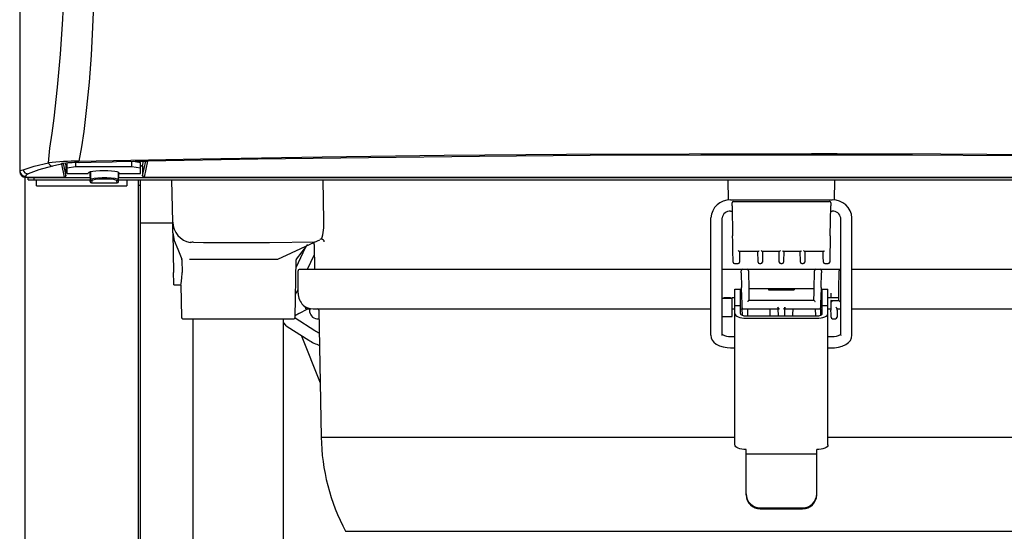
# Model space of a CAD drawing. Extents: x 0 to 420, y 0 to 297.
# Drawn here: x 20 to 43, y 87 to 100 of the extents above; entities that cross this region are included whole.
import ezdxf

# ---------------------------------------------------------------- set-up
doc = ezdxf.new("R2010")
doc.units = 0
doc.header["$MEASUREMENT"] = 0
doc.layers.get('0').update_dxf_attribs({"linetype": 'CONTINUOUS'})

msp = doc.modelspace()

# ---------------------------------------------------------------- linework, layer by layer
at = {"color": 2, "linetype": 'Continuous'}
for p, q in [((19.53041, 132.78557), (19.53041, 96.00242)), ((20.53564, 96.17883), (20.52713, 96.19324)), ((20.60443, 95.86685), (20.53564, 96.17883)), ((20.5724, 96.19781), (20.63815, 95.8996)), ((20.6422, 96.14022), (20.62837, 96.20295)), ((20.63817, 95.8996), (20.64237, 96.13981)), ((20.64237, 96.13981), (20.66381, 96.13981)), ((20.66381, 95.95292), (20.66381, 96.20583)), ((20.86631, 96.11798), (20.66381, 96.0863)), ((20.86631, 96.21772), (20.86631, 96.11798)), ((22.21631, 96.11798), (20.86631, 96.11798)), ((20.94601, 96.21874), (20.95694, 96.21883)), ((22.21631, 96.11798), (22.21631, 96.24685)), ((22.41881, 96.0863), (22.21631, 96.11798)), ((22.24155, 96.24737), (22.41881, 96.21964)), ((22.41881, 95.95292), (22.41881, 96.21964)), ((22.42972, 96.15756), (22.41881, 96.15756)), ((22.43163, 96.14022), (22.42972, 96.15756)), ((22.43172, 96.13981), (22.46726, 96.13981)), ((22.46726, 96.13981), (22.47146, 95.8996)), ((22.46743, 96.14022), (22.49216, 96.25239)), ((22.47148, 95.8996), (22.54951, 96.25353)), ((22.58948, 96.24913), (22.5052, 95.86685)), ((22.58934, 96.25432), (22.58948, 96.24913)), ((19.66794, 95.89216), (19.66514, 95.86685)), ((20.63815, 95.8996), (20.63817, 95.8996)), ((20.66381, 95.95292), (21.17007, 95.95292)), ((21.17007, 95.95292), (21.17007, 95.96487)), ((21.20912, 95.9908), (21.2131, 95.76292)), ((21.22092, 95.99421), (21.22409, 95.81265)), ((21.88855, 95.98542), (21.88554, 95.81265)), ((21.89653, 95.76292), (21.90031, 95.97967)), ((21.91256, 95.95292), (21.91256, 95.96487)), ((21.91256, 95.95292), (22.41881, 95.95292)), ((22.47146, 95.8996), (22.47148, 95.8996)), ((19.66482, 35.32987), (19.66482, 95.86686)), ((19.66515, 95.86644), (19.66515, 95.86686)), ((19.66515, 95.86644), (20.60443, 95.86644)), ((19.73231, 95.85954), (21.21141, 95.85954)), ((19.73231, 95.80554), (19.73231, 95.85954)), ((19.73231, 95.80554), (21.21236, 95.80554)), ((19.74581, 95.85954), (19.74581, 95.86644)), ((19.86731, 95.85954), (19.86731, 95.80554)), ((19.93482, 95.65903), (19.93482, 95.80554)), ((19.93482, 95.65903), (22.09481, 95.65903)), ((21.2131, 95.76292), (21.21312, 95.76292)), ((21.21312, 95.76292), (21.22409, 95.81265)), ((21.25781, 95.77991), (21.24685, 95.73017)), ((21.24685, 95.72976), (21.86278, 95.72976)), ((21.86278, 95.73017), (21.85182, 95.77991)), ((21.8965, 95.76292), (21.89653, 95.76292)), ((21.89727, 95.80554), (53.61236, 95.80554)), ((21.89821, 95.85954), (53.61141, 95.85954)), ((22.09481, 95.80554), (22.09481, 95.65903)), ((22.36481, 95.80554), (22.36481, 77.25852)), ((22.41881, 95.67054), (22.36481, 95.67054)), ((22.41881, 77.25852), (22.41881, 95.80554)), ((22.5052, 95.86644), (53.00443, 95.86644)), ((23.19067, 94.79645), (23.17306, 95.80554)), ((26.80617, 94.82221), (26.79267, 95.80554)), ((36.47527, 95.80554), (36.48374, 95.32021)), ((39.02587, 95.31917), (39.03436, 95.80554)), ((36.53981, 95.32344), (38.96982, 95.32344)), ((36.57536, 95.18278), (36.58791, 94.46401)), ((36.60791, 95.28579), (38.90172, 95.28579)), ((38.92172, 94.46401), (38.93427, 95.18278)), ((36.53981, 95.05344), (36.57762, 95.05344)), ((38.93201, 95.05344), (38.96982, 95.05344)), ((22.41881, 94.77954), (23.19097, 94.77954)), ((36.06731, 92.08818), (36.06731, 94.89299)), ((36.33731, 92.08818), (36.33731, 94.89299)), ((39.17231, 92.08818), (39.17231, 94.89299)), ((39.44231, 92.08818), (39.44232, 94.89299)), ((23.19525, 94.53443), (23.21168, 93.59299)), ((23.19525, 94.53443), (23.22951, 94.35389)), ((25.70296, 93.90886), (26.58327, 94.31283)), ((26.1502, 93.90885), (26.42796, 94.26008)), ((26.57513, 94.2549), (26.58541, 93.66579)), ((26.58326, 94.31283), (26.70838, 94.37436)), ((26.14145, 93.70954), (26.36922, 94.1858)), ((26.41982, 93.66579), (26.57958, 93.99985)), ((36.74961, 94.09723), (37.19848, 94.09723)), ((37.29865, 94.09723), (37.70473, 94.09723)), ((37.8049, 94.09723), (38.21098, 94.09723)), ((38.31115, 94.09723), (38.76002, 94.09723)), ((23.41237, 93.89516), (23.41658, 93.59299)), ((26.12065, 92.5177), (26.14462, 93.89064)), ((36.63265, 93.80079), (36.71698, 93.80079)), ((37.23111, 93.80079), (37.26602, 93.80079)), ((37.73735, 93.80079), (37.77227, 93.80079)), ((38.2436, 93.80079), (38.27852, 93.80079)), ((38.79265, 93.80079), (38.87698, 93.80079)), ((26.19399, 93.09204), (26.19399, 93.63204)), ((26.22809, 93.66579), (36.06731, 93.66579)), ((36.33731, 93.66579), (39.17231, 93.66579)), ((36.79484, 93.58203), (36.80102, 93.22815)), ((36.9671, 93.5832), (36.97328, 93.22933)), ((38.53635, 93.22933), (38.54253, 93.5832)), ((38.70861, 93.22815), (38.71479, 93.58203)), ((39.13095, 93.22933), (39.13712, 93.5832)), ((39.44231, 93.66579), (51.08547, 93.66579)), ((23.21689, 93.29454), (23.38871, 93.29454)), ((23.38785, 93.29846), (23.40148, 92.5177)), ((26.13012, 93.06002), (26.19399, 93.19359)), ((36.64106, 93.19329), (36.77607, 93.19329)), ((36.64106, 89.4686), (36.64106, 93.19329)), ((36.77606, 92.60766), (36.77607, 93.19329)), ((36.8031, 93.10882), (36.80924, 92.75733)), ((36.97362, 93.21017), (38.53601, 93.21017)), ((36.97536, 93.11), (36.97856, 92.92667)), ((37.44676, 93.17327), (38.06287, 93.17327)), ((38.53106, 92.92667), (38.53427, 93.11)), ((38.70039, 92.75733), (38.70653, 93.10882)), ((38.73356, 93.19329), (38.86856, 93.19329)), ((38.73356, 92.60766), (38.73356, 93.19329)), ((38.86856, 89.4686), (38.86856, 93.19329)), ((38.93312, 93.09204), (38.93489, 92.99079)), ((39.1256, 92.92329), (39.12886, 93.11)), ((36.33731, 92.97392), (36.57357, 92.97392)), ((36.36769, 92.97392), (36.38456, 92.99079)), ((36.38456, 92.99079), (36.53981, 92.99079)), ((36.38456, 92.97392), (36.38456, 92.99079)), ((36.53981, 92.97392), (36.53981, 92.99079)), ((36.57356, 92.99079), (36.64106, 92.99079)), ((36.57356, 92.53517), (36.57357, 92.99079)), ((36.77606, 92.99079), (36.80516, 92.99079)), ((36.97856, 92.92667), (38.53106, 92.92667)), ((38.70447, 92.99079), (38.73356, 92.99079)), ((38.86856, 92.99079), (39.12678, 92.99079)), ((38.93606, 92.92329), (39.1256, 92.92329)), ((38.93606, 92.92329), (38.9402, 92.68645)), ((26.21007, 92.60766), (26.42687, 92.72417)), ((26.35959, 92.77323), (26.35972, 92.75762)), ((26.39347, 92.72417), (26.49987, 92.72417)), ((26.46126, 92.72417), (26.46159, 92.68675)), ((26.46126, 92.72417), (26.46159, 92.68675)), ((26.54981, 92.72079), (36.06731, 92.72079)), ((26.69006, 92.68763), (26.74297, 89.65648)), ((36.57356, 92.72079), (36.64106, 92.72079)), ((36.64106, 92.79744), (36.77607, 92.79744)), ((36.77606, 92.72079), (37.48487, 92.72079)), ((36.80987, 92.72079), (36.81253, 92.56873)), ((36.84298, 92.72417), (37.67174, 92.72417)), ((36.94476, 92.72079), (36.94179, 92.5507)), ((36.94475, 92.72079), (36.94179, 92.5507)), ((37.67038, 92.72417), (37.67341, 92.5507)), ((37.83622, 92.5507), (37.83925, 92.72417)), ((37.83789, 92.72417), (38.66665, 92.72417)), ((38.02475, 92.72079), (38.73356, 92.72079)), ((38.56487, 92.72079), (38.56784, 92.5507)), ((38.6971, 92.56873), (38.69976, 92.72079)), ((38.73356, 92.79744), (38.86856, 92.79744)), ((38.86856, 92.72079), (38.9396, 92.72079)), ((39.08772, 92.68645), (39.08838, 92.72417)), ((39.08832, 92.72079), (39.17231, 92.72079)), ((39.08838, 92.72417), (39.17231, 92.72417)), ((39.44231, 92.72079), (48.92408, 92.72079)), ((23.43522, 92.48454), (26.08691, 92.48454)), ((23.68106, 78.88329), (23.68106, 92.48454)), ((25.84106, 78.88329), (25.84106, 92.48454)), ((26.11721, 92.50344), (26.58995, 92.202)), ((26.64295, 92.48454), (26.69361, 92.48454)), ((36.33731, 92.53517), (36.57357, 92.53517)), ((36.91106, 92.5507), (38.59857, 92.5507)), ((36.91106, 92.49374), (38.59857, 92.49374)), ((38.97689, 92.48454), (39.05103, 92.48454)), ((25.93306, 92.30065), (26.44478, 91.97435)), ((26.26233, 92.09069), (26.72032, 90.95433)), ((36.33725, 92.08441), (36.33731, 92.08818)), ((36.53981, 92.06003), (36.64106, 92.06003)), ((38.86856, 92.06003), (38.96982, 92.06003)), ((39.17231, 92.08818), (39.17238, 92.08441)), ((36.53981, 91.79003), (36.64106, 91.79003)), ((38.86856, 91.79003), (38.96982, 91.79003)), ((26.74297, 89.65648), (36.64106, 89.65648)), ((38.86856, 89.65648), (48.76666, 89.65648)), ((36.91106, 88.27295), (36.91106, 89.35468)), ((38.59856, 88.27295), (38.59857, 89.35468)), ((36.91106, 89.25195), (38.59856, 89.25195)), ((37.24856, 87.96417), (38.26106, 87.96417)), ((37.24856, 87.94062), (38.26106, 87.94062)), ((27.32504, 87.40213), (48.18459, 87.40213))]:
    msp.add_line(p, q, dxfattribs=at)
for points in [[(20.2168, 96.20764), (20.24993, 96.56402), (20.30417, 96.91663), (20.35765, 97.28238), (20.43709, 98.02103), (20.50433, 98.81228), (20.56029, 99.6454), (20.59803, 100.35288), (20.62933, 101.07931), (20.65563, 101.81968), (20.67836, 102.569), (20.69895, 103.32227), (20.71886, 104.0745), (20.77658, 106.39207), (20.82616, 108.71893), (20.86112, 110.65676), (20.89042, 112.59652), (20.90106, 113.40867)], [(21.52544, 112.32883), (21.49914, 110.24693), (21.46642, 108.16586), (21.42752, 106.08929), (21.38267, 104.02084), (21.36731, 103.24581), (21.35497, 102.46859), (21.34263, 101.69487), (21.32727, 100.93034), (21.30589, 100.18069), (21.27546, 99.45162), (21.23717, 98.7829), (21.18981, 98.14047), (21.13243, 97.53086), (21.06405, 96.96058), (21.0099, 96.59463), (20.9481, 96.24927)], [(20.9481, 96.24927), (23.85282, 96.30759), (26.76733, 96.35488), (29.68907, 96.3911), (32.61549, 96.41624), (35.54405, 96.43025), (38.4722, 96.43311), (39.09187, 96.43228), (41.5702, 96.42399), (44.87523, 96.4005), (48.17559, 96.36282), (51.4676, 96.31102), (54.56153, 96.24927)], [(52.92015, 96.24913), (50.52584, 96.29244), (48.12629, 96.32832), (45.7229, 96.35676), (43.30781, 96.37779), (40.89028, 96.39131), (38.47175, 96.3973), (35.82399, 96.39524), (33.17683, 96.38415), (30.53216, 96.36405), (27.87956, 96.33481), (25.23137, 96.29649), (22.58948, 96.24913)], [(19.60985, 96.04349), (19.88025, 96.12826), (20.2168, 96.20764)], [(20.31477, 96.13473), (19.99074, 96.0421), (19.72997, 95.94585)], [(20.53564, 96.17883), (20.41757, 96.158), (20.31477, 96.13473)], [(20.94601, 96.21887), (20.94542, 96.2187), (20.94452, 96.22012)], [(20.95547, 96.22033), (21.24031, 96.22651), (21.74054, 96.2371), (21.85036, 96.23938), (22.2898, 96.24836), (22.58934, 96.25433)], [(20.95695, 96.21866), (20.95656, 96.21878), (20.95547, 96.22033)], [(19.53295, 96.0255), (19.57049, 96.03793), (19.60985, 96.04349)], [(19.72997, 95.94585), (19.68516, 95.91979), (19.66794, 95.89216)], [(21.91256, 95.96487), (21.89992, 95.9799), (21.86283, 95.9939), (21.80383, 96.00593), (21.72694, 96.01516), (21.6374, 96.02097), (21.54131, 96.02295), (21.44523, 96.02097), (21.35569, 96.01516), (21.2788, 96.00593), (21.2198, 95.9939), (21.18272, 95.9799), (21.17007, 95.96487)], [(19.69905, 95.86644), (19.71421, 95.86266), (19.74581, 95.85954)], [(21.22409, 95.81265), (21.22409, 95.81265), (21.25159, 95.82986), (21.31199, 95.84298), (21.39869, 95.85251), (21.50245, 95.85748), (21.6126, 95.85736), (21.71729, 95.85201), (21.80432, 95.84192), (21.86269, 95.82826), (21.87971, 95.81993), (21.88554, 95.81265), (21.88554, 95.81265)], [(21.85182, 95.77991), (21.83132, 95.79551), (21.77891, 95.80918), (21.70075, 95.81927), (21.60672, 95.82461), (21.50779, 95.82474), (21.41459, 95.81976), (21.33671, 95.81024), (21.28248, 95.79711), (21.25781, 95.77991)], [(36.57536, 95.18278), (36.57515, 95.19505), (36.57494, 95.20696), (36.57475, 95.2181), (36.57457, 95.22811), (36.57442, 95.23664), (36.5743, 95.24343), (36.57422, 95.24824), (36.57417, 95.25091), (36.57416, 95.25145)], [(38.93547, 95.25145), (38.93546, 95.25091), (38.93541, 95.24824), (38.93532, 95.24343), (38.93521, 95.23664), (38.93506, 95.22811), (38.93488, 95.2181), (38.93469, 95.20696), (38.93448, 95.19505), (38.93427, 95.18278)], [(23.19525, 94.53443), (23.19484, 94.5574), (23.19423, 94.59252), (23.19341, 94.63976), (23.19266, 94.68282), (23.19194, 94.72404), (23.19067, 94.79645)], [(36.59891, 93.83395), (36.5987, 93.846), (36.59807, 93.8817), (36.59706, 93.9397), (36.5957, 94.01783), (36.59403, 94.11315), (36.59213, 94.22207), (36.59006, 94.34051), (36.58791, 94.46401)], [(38.92172, 94.46401), (38.91957, 94.34051), (38.9175, 94.22207), (38.9156, 94.11315), (38.91393, 94.01783), (38.91257, 93.9397), (38.91156, 93.8817), (38.91093, 93.846), (38.91072, 93.83395)], [(23.22951, 94.35389), (23.3104, 94.14356), (23.40945, 93.90828)], [(23.93106, 94.30095), (23.93106, 94.30095), (23.69603, 94.30882)], [(26.58327, 94.31283), (26.58326, 94.31283), (25.50418, 94.3016), (24.71762, 94.2993), (23.93107, 94.30095), (23.93106, 94.30095)], [(36.75542, 94.10282), (36.75381, 94.01083), (36.7525, 93.93558), (36.75152, 93.87981), (36.75093, 93.84552), (36.75072, 93.83395)], [(37.19736, 93.83395), (37.19716, 93.84552), (37.19656, 93.87981), (37.19559, 93.93558), (37.19427, 94.01083), (37.19267, 94.10282)], [(37.30446, 94.10282), (37.30286, 94.01083), (37.30154, 93.93558), (37.30057, 93.87981), (37.29997, 93.84552), (37.29977, 93.83395)], [(37.70361, 93.83395), (37.70341, 93.84552), (37.70281, 93.87981), (37.70184, 93.93558), (37.70052, 94.01083), (37.69892, 94.10282)], [(37.81071, 94.10282), (37.8091, 94.01083), (37.80779, 93.93558), (37.80682, 93.87981), (37.80622, 93.84552), (37.80602, 93.83395)], [(38.20986, 93.83395), (38.20966, 93.84552), (38.20906, 93.87981), (38.20809, 93.93558), (38.20677, 94.01083), (38.20517, 94.10282)], [(38.31696, 94.10282), (38.31536, 94.01083), (38.31404, 93.93558), (38.31307, 93.87981), (38.31247, 93.84552), (38.31227, 93.83395)], [(38.75891, 93.83395), (38.75871, 93.84552), (38.75811, 93.87981), (38.75713, 93.93558), (38.75582, 94.01083), (38.75421, 94.10282)], [(23.41238, 93.89516), (23.41037, 93.90603), (23.40945, 93.90828)], [(23.59186, 93.91164), (23.73219, 93.91188), (23.90358, 93.91129), (24.10022, 93.9105), (24.31397, 93.91035), (24.54393, 93.91075), (24.77984, 93.91095), (25.01527, 93.91083), (25.24378, 93.91042), (25.45627, 93.9098), (25.64992, 93.90908), (25.70296, 93.90886), (25.70296, 93.90886), (25.70296, 93.90886)], [(23.21689, 93.29454), (23.21687, 93.29581), (23.21669, 93.30588), (23.21635, 93.3257), (23.21584, 93.35459), (23.21519, 93.39159), (23.21443, 93.43548), (23.21357, 93.48479), (23.21264, 93.53789), (23.21168, 93.59299)], [(23.38871, 93.29847), (23.38836, 93.29674), (23.39378, 93.3249), (23.40317, 93.38299), (23.41239, 93.46627), (23.41668, 93.56468), (23.41658, 93.59299)], [(36.79484, 93.58203), (36.79447, 93.60301), (36.7942, 93.61861), (36.79403, 93.62821), (36.79398, 93.63145)], [(36.96624, 93.63263), (36.9663, 93.62939), (36.96647, 93.61979), (36.96674, 93.60419), (36.9671, 93.5832)], [(38.54252, 93.5832), (38.54289, 93.60419), (38.54316, 93.61979), (38.54333, 93.62939), (38.54339, 93.63263)], [(38.71565, 93.63145), (38.7156, 93.62821), (38.71543, 93.61861), (38.71515, 93.60301), (38.71479, 93.58203)], [(39.13712, 93.5832), (39.13749, 93.60419), (39.13776, 93.61979), (39.13793, 93.62939), (39.13799, 93.63263)], [(36.8031, 93.10882), (36.80253, 93.14175), (36.80197, 93.1734), (36.80146, 93.20258), (36.80102, 93.22815)], [(36.97328, 93.22933), (36.97373, 93.20376), (36.97424, 93.17458), (36.97479, 93.14292), (36.97536, 93.11)], [(37.44612, 93.21017), (37.44619, 93.206), (37.44641, 93.19361), (37.44676, 93.17327)], [(38.06351, 93.21017), (38.06344, 93.206), (38.06322, 93.19361), (38.06287, 93.17327)], [(38.53426, 93.11), (38.53484, 93.14292), (38.53539, 93.17458), (38.5359, 93.20376), (38.53635, 93.22933)], [(38.70861, 93.22815), (38.70816, 93.20258), (38.70766, 93.1734), (38.7071, 93.14175), (38.70653, 93.10882)], [(39.12886, 93.11), (39.12944, 93.14292), (39.12999, 93.17458), (39.1305, 93.20376), (39.13095, 93.22933)], [(36.97856, 92.92667), (36.97793, 92.92602), (36.97604, 92.9241), (36.97298, 92.92098), (36.96885, 92.91678), (36.96382, 92.91167), (36.95809, 92.90583), (36.95187, 92.8995), (36.9454, 92.89292)], [(36.97856, 92.92667), (36.97806, 92.92616), (36.97656, 92.92463), (36.97412, 92.92215), (36.97081, 92.91877), (36.96672, 92.91461), (36.96198, 92.90979), (36.95674, 92.90446), (36.95116, 92.89878), (36.9454, 92.89292)], [(38.53106, 92.92667), (38.5317, 92.92602), (38.53359, 92.9241), (38.53665, 92.92098), (38.54078, 92.91678), (38.5458, 92.91167), (38.55154, 92.90583), (38.55776, 92.8995), (38.56423, 92.89292)], [(38.97041, 92.88954), (38.96371, 92.89613), (38.95727, 92.90246), (38.95133, 92.90829), (38.94612, 92.91341), (38.94185, 92.9176), (38.93868, 92.92073), (38.93672, 92.92264), (38.93607, 92.92329)], [(39.15877, 92.88954), (39.1523, 92.89613), (39.14608, 92.90246), (39.14034, 92.90829), (39.13532, 92.91341), (39.13119, 92.9176), (39.12813, 92.92073), (39.12624, 92.92264), (39.1256, 92.92329)], [(36.64106, 92.60766), (36.64625, 92.58544), (36.66162, 92.56407), (36.68657, 92.54437), (36.72014, 92.52711), (36.76106, 92.51294), (36.80774, 92.50241), (36.85839, 92.49593), (36.91106, 92.49374)], [(36.77606, 92.60766), (36.77866, 92.59655), (36.78634, 92.58586), (36.79882, 92.57602), (36.81561, 92.56739), (36.83606, 92.5603), (36.8594, 92.55504), (36.88473, 92.5518), (36.91106, 92.5507)], [(37.48784, 92.5507), (37.48757, 92.56655), (37.48706, 92.59523), (37.48643, 92.63184), (37.48567, 92.67526), (37.48481, 92.72417)], [(37.67174, 92.72417), (37.67444, 92.72609), (37.67628, 92.73177), (37.67575, 92.73956), (37.67376, 92.74785), (37.67115, 92.75792)], [(37.83848, 92.75792), (37.83554, 92.74663), (37.83342, 92.73648), (37.83373, 92.72946), (37.83554, 92.72563), (37.83789, 92.72417)], [(38.02481, 92.72417), (38.02396, 92.67526), (38.0232, 92.63184), (38.02256, 92.59523), (38.02206, 92.56655), (38.02179, 92.5507)], [(38.59857, 92.5507), (38.6249, 92.5518), (38.65023, 92.55504), (38.67357, 92.5603), (38.69402, 92.56739), (38.71081, 92.57602), (38.72329, 92.58586), (38.73097, 92.59655), (38.73356, 92.60766)], [(38.59857, 92.49374), (38.65124, 92.49593), (38.70189, 92.50241), (38.74857, 92.51294), (38.78948, 92.52711), (38.82306, 92.54437), (38.84801, 92.56407), (38.86338, 92.58544), (38.86856, 92.60766)], [(38.94314, 92.5177), (38.9431, 92.52027), (38.94297, 92.52788), (38.94275, 92.54031), (38.94245, 92.55718), (38.94209, 92.57798), (38.94167, 92.60208), (38.94121, 92.62874), (38.94071, 92.65715), (38.9402, 92.68645)], [(39.05521, 92.75792), (39.06097, 92.75206), (39.06656, 92.74637), (39.0718, 92.74104), (39.07653, 92.73622), (39.08062, 92.73206), (39.08393, 92.72869), (39.08638, 92.7262), (39.08787, 92.72468), (39.08838, 92.72417)], [(39.08772, 92.68645), (39.08721, 92.65715), (39.08671, 92.62874), (39.08625, 92.60208), (39.08583, 92.57798), (39.08546, 92.55718), (39.08517, 92.54031), (39.08495, 92.52788), (39.08482, 92.52027), (39.08477, 92.5177)], [(25.84106, 92.38259), (25.8931, 92.32954), (25.93306, 92.30065)], [(36.06731, 92.08818), (36.07497, 92.03131), (36.10061, 91.97211), (36.1409, 91.92131), (36.19644, 91.87697), (36.26951, 91.83917), (36.35814, 91.81079), (36.45417, 91.79447), (36.53981, 91.79003)], [(38.96981, 91.79003), (39.02253, 91.7917), (39.11933, 91.80387), (39.21096, 91.82812), (39.29487, 91.86582), (39.35916, 91.91218), (39.40458, 91.96508), (39.43251, 92.02396), (39.44231, 92.08818)], [(36.91106, 89.35468), (36.85839, 89.35687), (36.80774, 89.36335), (36.76106, 89.37388), (36.72014, 89.38805), (36.68657, 89.40531), (36.66162, 89.425), (36.64625, 89.44638), (36.64106, 89.4686)], [(38.86856, 89.4686), (38.86338, 89.44638), (38.84801, 89.425), (38.82306, 89.40531), (38.78948, 89.38805), (38.74857, 89.37388), (38.70189, 89.36335), (38.65124, 89.35687), (38.59857, 89.35468)]]:
    msp.add_lwpolyline(points, dxfattribs=at)
for centre, radius, start, end in [((20.91091, 90.45736), 5.79203, 89.632089, 96.882764), ((20.33243, 96.26074), 0.12724, 204.661488, 262.020027), ((21.03152, 91.61581), 4.60513, 91.082477, 96.288088), ((21.03152, 91.61517), 4.60577, 91.082288, 96.287177), ((20.53552, 96.21281), 0.03397, 270.201661, 332.101457), ((22.58965, 96.28324), 0.03411, 240.902398, 269.714161), ((19.66563, 96.00207), 0.13521, 179.851034, 269.795895), ((19.66754, 96.02675), 0.13459, 180.534426, 270.168328), ((19.74121, 96.08238), 0.13699, 196.488995, 265.293671), ((20.60443, 95.90019), 0.03375, 270, 358.99929), ((22.5052, 95.90019), 0.03375, 181.00071, 270), ((21.24685, 95.76351), 0.03375, 181.00071, 270), ((21.25784, 95.81367), 0.03376, 181.725116, 269.953406), ((21.85179, 95.81367), 0.03376, 270.043671, 358.270974), ((21.86278, 95.76351), 0.03375, 270, 358.99929), ((36.5196, 94.87107), 0.45282, 87.441852, 177.224498), ((36.60791, 95.25204), 0.03375, 91.012359, 181), ((38.90172, 95.25204), 0.03375, 358.999999, 90.09858), ((38.9907, 94.87181), 0.45211, 2.685419, 92.648228), ((36.52002, 94.87041), 0.18409, 83.826202, 172.953862), ((38.98725, 94.86744), 0.18682, 7.863314, 95.356601), ((23.71151, 94.8141), 0.52113, 181.940356, 258.896727), ((25.46921, 94.76065), 1.33837, 343.679379, 2.636292), ((23.66351, 94.16762), 0.14489, 77.030428, 111.184822), ((26.5239, 94.264), 0.05111, 350.084247, 47.227499), ((26.74821, 94.30305), 0.08168, 86.172626, 119.179676), ((26.74618, 94.31304), 0.0719, 4.708068, 84.032735), ((26.74621, 94.31306), 0.07187, 4.691354, 84.049897), ((36.76255, 94.15296), 0.05694, 224.80222, 256.855705), ((36.76229, 94.15249), 0.05643, 224.652159, 257.005765), ((37.18553, 94.15295), 0.05694, 283.140113, 315.198389), ((37.18553, 94.15296), 0.05695, 283.143672, 315.19483), ((37.3116, 94.15296), 0.05694, 224.80222, 256.855705), ((37.31134, 94.15249), 0.05643, 224.652159, 257.005765), ((37.69178, 94.15295), 0.05694, 283.140113, 315.198389), ((37.81785, 94.15296), 0.05694, 224.801863, 256.857183), ((38.19829, 94.15249), 0.05643, 282.994235, 315.347841), ((38.19803, 94.15296), 0.05694, 283.144295, 315.19778), ((38.3241, 94.15296), 0.05695, 224.80517, 256.856328), ((38.3241, 94.15295), 0.05694, 224.801611, 256.859887), ((38.74734, 94.15249), 0.05643, 282.994235, 315.347841), ((38.74708, 94.15296), 0.05694, 283.144295, 315.19778), ((26.17836, 93.89005), 0.03375, 141.636808, 178.967555), ((36.63265, 93.83454), 0.03375, 180.999999, 270), ((36.71698, 93.83454), 0.03375, 270, 358.999999), ((37.23111, 93.83454), 0.03375, 180.999999, 270), ((37.26602, 93.83454), 0.03375, 270, 358.999999), ((37.73736, 93.83454), 0.03375, 180.999999, 270), ((37.77227, 93.83454), 0.03375, 270, 358.999999), ((38.24361, 93.83454), 0.03375, 180.999999, 270), ((38.27852, 93.83454), 0.03375, 270, 358.999999), ((38.79265, 93.83454), 0.03375, 180.999999, 270), ((38.87698, 93.83454), 0.03375, 270, 358.999999), ((26.22788, 93.6319), 0.03389, 89.639479, 179.764252), ((36.82772, 93.63204), 0.03375, 90, 181), ((36.9325, 93.63204), 0.03375, 1, 90), ((38.57713, 93.63204), 0.03375, 90, 179), ((38.68191, 93.63204), 0.03375, 358.999999, 90), ((39.17173, 93.63204), 0.03375, 90, 179), ((26.58871, 93.08863), 0.39473, 179.504874, 225.342999), ((26.58875, 93.08865), 0.39477, 179.50708, 225.34062), ((26.43967, 92.15728), 0.50552, 117.011484, 129.046372), ((26.43964, 92.15733), 0.50547, 117.011162, 129.047286), ((26.54981, 93.09204), 0.37125, 229.973977, 270), ((26.39347, 92.75792), 0.03375, 180.500038, 270), ((26.47334, 92.87416), 0.18778, 266.413219, 271.565196), ((26.65841, 92.67651), 0.19259, 176.864834, 265.396028), ((26.65632, 92.68704), 0.03375, 1, 90), ((36.84298, 92.75792), 0.03375, 180.999999, 270), ((37.72465, 92.76939), 0.05471, 192.10035, 214.817883), ((37.7246, 92.76936), 0.05466, 192.084237, 214.824184), ((37.76341, 92.79869), 0.10329, 215.888002, 234.812767), ((37.76339, 92.79868), 0.10327, 215.888339, 234.817201), ((37.74624, 92.79868), 0.10327, 305.182799, 324.111661), ((37.74622, 92.79869), 0.10329, 305.187233, 324.111998), ((37.78503, 92.76936), 0.05466, 325.175816, 347.915763), ((37.78498, 92.76939), 0.05471, 325.182117, 347.89965), ((38.66665, 92.75792), 0.03375, 270, 358.999999), ((23.43522, 92.51829), 0.03375, 180.999999, 270), ((26.08691, 92.51829), 0.03375, 270, 358.999999), ((38.97689, 92.51829), 0.03375, 180.999999, 270), ((39.05103, 92.51829), 0.03375, 270, 358.999999), ((27.09775, 92.99466), 0.94136, 237.354986, 244.978726), ((27.09778, 92.99472), 0.94143, 237.35538, 244.978554), ((27.18073, 93.13181), 1.37162, 237.550513, 249.695414), ((36.51388, 92.40648), 0.34742, 240.689371, 274.280742), ((38.98644, 92.4457), 0.38603, 267.531363, 297.622564), ((38.98644, 92.44572), 0.38605, 267.532134, 297.621794), ((31.73721, 89.74366), 4.995, 181, 207.954811), ((37.246, 88.29911), 0.33495, 180.446057, 270.438721), ((37.246, 88.27556), 0.33495, 180.44645, 270.438329), ((38.26363, 88.2991), 0.33495, 269.561194, 359.554285), ((38.26363, 88.27556), 0.33495, 269.561587, 359.553892)]:
    msp.add_arc(centre, radius, start, end, dxfattribs=at)

doc.saveas('drawing.dxf')
